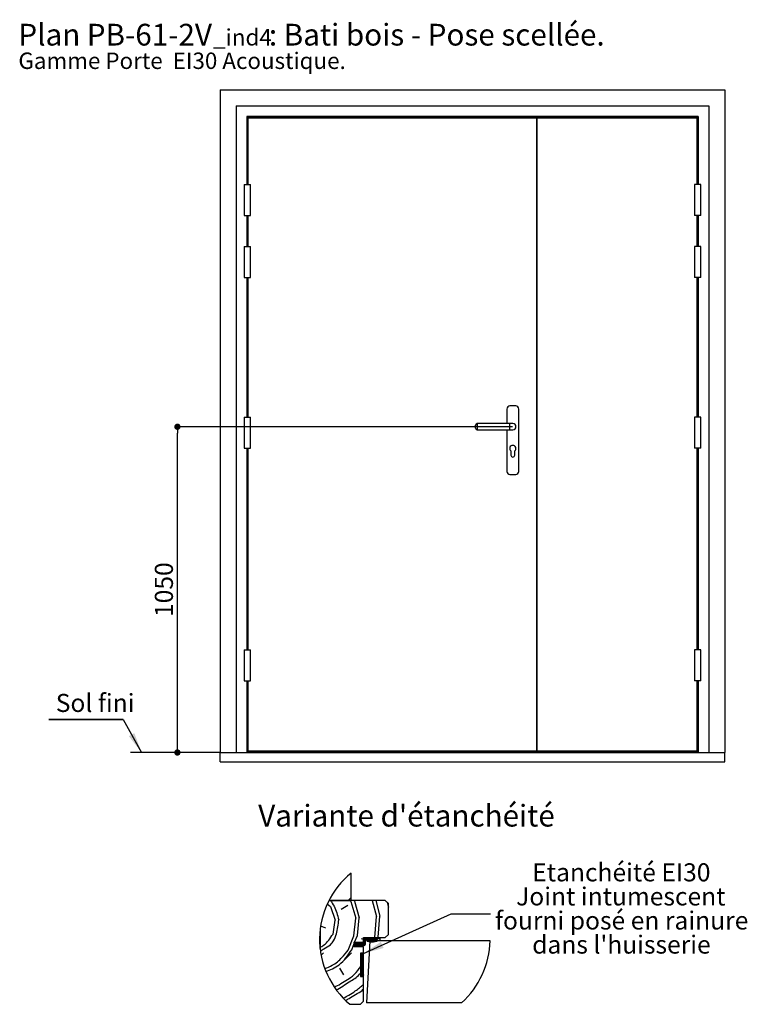
# Paper-space layout 'Feuille 1' of a CAD drawing. Extents: x 82 to 285, y 1 to 298.
# Drawn here: x 82 to 199, y 140 to 298 of the extents above; entities that cross this region are included whole.
import ezdxf

# ---------------------------------------------------------------- set-up
doc = ezdxf.new("R2010")
doc.units = 0
doc.header["$PDSIZE"] = -1
doc.linetypes.add('SLD-CONTINUE', pattern=[0])
doc.layers.get('0').update_dxf_attribs({"linetype": 'CONTINUOUS'})
doc.layers.get('Defpoints').update_dxf_attribs({"linetype": 'CONTINUOUS'})
doc.layers.add('FORMAT', color=7, linetype='SLD-CONTINUE')
doc.styles.add('SLDTEXTSTYLE0', font='TXT', dxfattribs={"width": 0.75})
doc.dimstyles.new('SLDDIMSTYLE0', dxfattribs={"dimtxt": 2.910417, "dimasz": 1.016, "dimexe": 0, "dimexo": 0.0625, "dimgap": 0.727604, "dimtad": 1, "dimlfac": 20, "dimrnd": 1e-09, "dimzin": 12, "dimdsep": 46, "dimtxsty": 'SLDTEXTSTYLE0', "dimblk1": 'DOT', "dimblk2": 'DOT', "dimsah": 1, "dimcen": 0.09, "dimadec": 0, "dimazin": 0, "dimtfac": 1, "dimtofl": 0, "dimtmove": 0, "dimatfit": 3, "dimldrblk": 'DOT', "dimfxl": 1, "dimtolj": 1, "dimtzin": 12, "dimarcsym": 0})
doc.dimstyles.new('SLDDIMSTYLE2', dxfattribs={"dimtxt": 0.18, "dimasz": 3.302, "dimexe": 0, "dimexo": 0.0625, "dimgap": 0, "dimtad": 0, "dimtih": 1, "dimtoh": 1, "dimdec": 0, "dimrnd": 1e-09, "dimzin": 0, "dimdsep": 46, "dimtxsty": 'Standard', "dimsah": 1, "dimcen": 0.09, "dimadec": 0, "dimazin": 0, "dimtfac": 3.302, "dimtdec": 0, "dimtofl": 0, "dimtmove": 0, "dimatfit": 3, "dimfxl": 1, "dimtolj": 1, "dimtzin": 0, "dimarcsym": 0})

# ---------------------------------------------------------------- blocks, each defined once
blk = doc.blocks.new('SW_NOTE_0')
at = {"color": 0, "linetype": 'Continuous', "attachment_point": 1, "style": 'SLDTEXTSTYLE0'}
for s, insert, char_height in [('Plan', (0, 4.51), 3.5), (': Bati bois - Pose scellée.', (40.36, 4.51), 3.5), ('PB-61-2V', (11.02, 4.51), 3.5), ('_ind4', (31.37, 3.66), 2.646), ('Gamme Porte  EI30 Acoustique.', (0, -0.12), 2.6458)]:
    blk.add_mtext(s, dxfattribs=dict(at, insert=insert, char_height=char_height))
blk = doc.blocks.new('_DOT')
at = {"color": 0, "linetype": 'ByBlock'}
blk.add_line((-0.5, 0), (-1, 0), dxfattribs=at)
at = {"color": 0, "linetype": 'ByBlock', "const_width": 0.5}
blk.add_lwpolyline([(-0.25, 0, 1), (0.25, 0, 1)], format="xyb", close=True, dxfattribs=at)
blk = doc.blocks.new('*D83')
at = {"layer": 'Defpoints', "color": 0}
for p in [(107.66, 232.74), (161.7, 232.74), (114.53, 180.24)]:
    blk.add_point(p, dxfattribs=at)
at = {"layer": 'FORMAT', "color": 0, "lineweight": -2}
for p, q in [((161.64, 232.74), (107.66, 232.74)), ((107.66, 181.26), (107.66, 231.73)), ((114.46, 180.24), (107.66, 180.24))]:
    blk.add_line(p, q, dxfattribs=at)
at = {"layer": 'FORMAT', "color": 0, "lineweight": -2, "xscale": 1.016, "yscale": 1.016, "zscale": 1.016}
for p, rotation in [((107.66, 232.74), 90.0000000000002), ((107.66, 180.24), 270.0000000000002)]:
    blk.add_blockref('_DOT', p, dxfattribs=dict(at, rotation=rotation))
at = {"layer": 'FORMAT', "color": 0, "insert": (105.48, 206.49), "char_height": 2.91, "attachment_point": 5, "rotation": 90, "style": 'SLDTEXTSTYLE0'}
blk.add_mtext('\\A1;1050', dxfattribs=at)
blk = doc.blocks.new('SW_NOTE_1')
at = {"color": 0, "linetype": 'SLD-CONTINUE'}
for p, q in [((-11.94, 0), (0, 0)), ((0, 0), (-11.94, 0)), ((-11.94, 0), (0, 0)), ((0, 0), (-11.94, 0)), ((-11.94, 0), (0, 0)), ((0, 0), (-11.94, 0))]:
    blk.add_line(p, q, dxfattribs=at)
at = {"color": 0, "linetype": 'Continuous', "insert": (-10.84, 4.12), "char_height": 2.91, "attachment_point": 1, "style": 'SLDTEXTSTYLE0'}
blk.add_mtext('Sol fini', dxfattribs=at)
blk = doc.blocks.new('SW_NOTE_9')
at = {"color": 0, "linetype": 'Continuous', "char_height": 2.9104, "attachment_point": 2, "style": 'SLDTEXTSTYLE0'}
for s, insert in [('Etanchéité EI30', (21.09, 8.16)), ('Joint intumescent', (21, 4.28)), ('fourni posé en rainure', (21.14, 0.4)), ("dans l'huisserie", (21.1, -3.48))]:
    blk.add_mtext(s, dxfattribs=dict(at, insert=insert))

psp = doc.layouts.new('Feuille 1')

# ---------------------------------------------------------------- linework, layer by layer
at = {"color": 7, "linetype": 'SLD-CONTINUE'}
for p, q in [((114.52748, 287.04173), (195.87748, 287.04173)), ((114.52748, 287.04173), (114.52748, 180.24173)), ((195.87748, 287.04173), (195.87748, 180.24173)), ((117.12748, 284.44173), (193.27748, 284.44173)), ((117.12748, 284.44173), (117.12748, 180.24173)), ((193.27748, 284.44173), (193.27748, 180.24173)), ((118.82748, 282.74173), (118.82748, 271.79172)), ((118.82748, 282.74173), (118.92748, 282.64173)), ((191.57748, 282.74173), (118.82748, 282.74173)), ((118.92748, 282.64173), (118.92748, 271.79172)), ((191.47748, 282.64173), (118.92748, 282.64173)), ((191.45248, 282.61673), (118.95248, 282.61673)), ((191.42748, 282.59173), (118.97748, 282.59173)), ((118.97748, 282.59173), (118.97748, 271.79172)), ((191.40248, 282.56673), (119.00248, 282.56673)), ((165.52748, 282.49172), (119.02748, 282.49172)), ((119.02748, 282.49172), (119.02748, 271.79172)), ((119.03576, 282.53345), (119.03576, 282.49172)), ((191.3692, 282.53345), (119.03576, 282.53345)), ((119.03576, 282.53345), (119.04769, 282.52151)), ((119.04769, 282.52151), (119.07748, 282.49172)), ((191.35727, 282.52151), (119.04769, 282.52151)), ((165.52748, 282.49172), (165.52748, 180.49173)), ((191.37748, 282.49172), (165.62748, 282.49172)), ((165.62748, 180.49173), (165.62748, 282.49172)), ((191.35727, 282.52151), (191.32748, 282.49172)), ((191.35727, 282.52151), (191.3692, 282.53345)), ((191.3692, 282.49172), (191.3692, 282.53345)), ((191.37748, 271.79172), (191.37748, 282.49172)), ((191.42748, 282.59173), (191.42748, 271.79172)), ((191.47748, 282.64173), (191.57748, 282.74173)), ((191.47748, 282.64173), (191.47748, 271.79172)), ((191.57748, 282.74173), (191.57748, 271.79172)), ((118.42748, 271.79172), (118.42748, 266.79172)), ((118.42748, 271.79172), (118.92748, 271.79172)), ((118.92748, 271.79172), (119.42748, 271.79172)), ((119.42748, 266.79172), (119.42748, 271.79172)), ((190.97748, 271.79172), (190.97748, 266.79172)), ((191.47748, 271.79172), (190.97748, 271.79172)), ((191.97748, 271.79172), (191.47748, 271.79172)), ((191.97748, 266.79172), (191.97748, 271.79172)), ((118.42748, 266.79172), (118.92748, 266.79172)), ((118.82748, 266.79172), (118.82748, 261.79173)), ((118.92748, 266.79172), (119.42748, 266.79172)), ((118.92748, 266.79172), (118.92748, 261.79173)), ((118.97748, 266.79172), (118.97748, 261.79173)), ((119.02748, 266.79172), (119.02748, 261.79173)), ((191.47748, 266.79172), (190.97748, 266.79172)), ((191.37748, 261.79173), (191.37748, 266.79172)), ((191.42748, 266.79172), (191.42748, 261.79173)), ((191.97748, 266.79172), (191.47748, 266.79172)), ((191.47748, 266.79172), (191.47748, 261.79173)), ((191.57748, 266.79172), (191.57748, 261.79173)), ((118.42748, 261.79173), (118.42748, 256.79173)), ((118.42748, 261.79173), (118.92748, 261.79173)), ((118.92748, 261.79173), (119.42748, 261.79173)), ((119.42748, 256.79173), (119.42748, 261.79173)), ((190.97748, 261.79173), (190.97748, 256.79173)), ((191.47748, 261.79173), (190.97748, 261.79173)), ((191.97748, 261.79173), (191.47748, 261.79173)), ((191.97748, 256.79173), (191.97748, 261.79173)), ((118.42748, 256.79173), (118.92748, 256.79173)), ((118.82748, 256.79173), (118.82748, 234.29172)), ((118.92748, 256.79173), (119.42748, 256.79173)), ((118.92748, 256.79173), (118.92748, 234.29172)), ((118.97748, 256.79173), (118.97748, 234.29172)), ((119.02748, 256.79173), (119.02748, 234.29172)), ((191.47748, 256.79173), (190.97748, 256.79173)), ((191.37748, 234.29172), (191.37748, 256.79173)), ((191.42748, 256.79173), (191.42748, 234.29172)), ((191.97748, 256.79173), (191.47748, 256.79173)), ((191.47748, 256.79173), (191.47748, 234.29172)), ((191.57748, 256.79173), (191.57748, 234.29172)), ((160.73998, 235.59173), (160.73998, 233.24172)), ((162.16498, 236.09173), (161.23998, 236.09173)), ((162.66498, 225.54173), (162.66498, 235.59173)), ((118.42748, 234.29172), (118.42748, 229.29173)), ((118.42748, 234.29172), (118.92748, 234.29172)), ((118.92748, 234.29172), (119.42748, 234.29172)), ((119.42748, 229.29173), (119.42748, 234.29172)), ((190.97748, 234.29172), (190.97748, 229.29173)), ((191.47748, 234.29172), (190.97748, 234.29172)), ((191.97748, 234.29172), (191.47748, 234.29172)), ((191.97748, 229.29173), (191.97748, 234.29172)), ((155.70248, 232.74172), (155.70248, 232.99172)), ((155.70248, 232.49172), (155.70248, 232.74172)), ((161.20248, 233.24172), (155.95248, 233.24172)), ((155.95248, 232.24172), (161.20248, 232.24172)), ((160.73998, 232.24172), (160.73998, 225.54173)), ((161.70248, 233.24172), (161.20248, 233.24172)), ((161.20248, 232.24172), (161.70248, 232.24172)), ((118.42748, 229.29173), (118.92748, 229.29173)), ((118.82748, 229.29173), (118.82748, 196.79173)), ((118.92748, 229.29173), (119.42748, 229.29173)), ((118.92748, 229.29173), (118.92748, 196.79173)), ((118.97748, 229.29173), (118.97748, 196.79173)), ((119.02748, 229.29173), (119.02748, 196.79173)), ((161.40248, 228.84173), (161.40248, 228.16672)), ((162.00248, 228.16672), (162.00248, 228.84173)), ((191.47748, 229.29173), (190.97748, 229.29173)), ((191.37748, 196.79173), (191.37748, 229.29173)), ((191.42748, 229.29173), (191.42748, 196.79173)), ((191.97748, 229.29173), (191.47748, 229.29173)), ((191.47748, 229.29173), (191.47748, 196.79173)), ((191.57748, 229.29173), (191.57748, 196.79173)), ((161.23998, 225.04172), (162.16498, 225.04172)), ((118.42748, 196.79173), (118.42748, 191.79173)), ((118.42748, 196.79173), (118.92748, 196.79173)), ((118.92748, 196.79173), (119.42748, 196.79173)), ((119.42748, 191.79173), (119.42748, 196.79173)), ((190.97748, 196.79173), (190.97748, 191.79173)), ((191.47748, 196.79173), (190.97748, 196.79173)), ((191.97748, 196.79173), (191.47748, 196.79173)), ((191.97748, 191.79173), (191.97748, 196.79173)), ((118.42748, 191.79173), (118.92748, 191.79173)), ((118.82748, 191.79173), (118.82748, 180.24173)), ((118.92748, 191.79173), (119.42748, 191.79173)), ((118.92748, 191.79173), (118.92748, 180.24173)), ((118.97748, 191.79173), (118.97748, 180.24173)), ((119.02748, 191.79173), (119.02748, 180.49173)), ((191.47748, 191.79173), (190.97748, 191.79173)), ((191.37748, 180.49173), (191.37748, 191.79173)), ((191.42748, 191.79173), (191.42748, 180.24173)), ((191.97748, 191.79173), (191.47748, 191.79173)), ((191.47748, 191.79173), (191.47748, 180.24173)), ((191.57748, 191.79173), (191.57748, 180.24173)), ((114.52748, 180.24173), (100.09431, 180.24173)), ((114.52748, 180.24173), (195.87748, 180.24173)), ((114.52748, 178.74173), (114.52748, 180.24173)), ((119.02748, 180.44173), (119.02748, 180.49173)), ((119.02748, 180.49173), (165.52748, 180.49173)), ((191.37748, 180.44173), (119.02748, 180.44173)), ((119.02748, 180.29044), (119.02748, 180.44173)), ((191.37748, 180.29044), (119.02748, 180.29044)), ((119.02748, 180.24173), (119.02748, 180.29044)), ((165.62748, 180.49173), (191.37748, 180.49173)), ((191.37748, 180.44173), (191.37748, 180.49173)), ((191.37748, 180.29044), (191.37748, 180.44173)), ((191.37748, 180.24173), (191.37748, 180.29044)), ((195.87748, 178.74173), (195.87748, 180.24173)), ((114.52748, 178.74173), (195.87748, 178.74173)), ((135.64576, 156.40527), (135.64576, 160.81744)), ((131.80289, 155.85134), (132.34133, 155.39955)), ((141.14575, 156.40527), (132.07067, 156.40527)), ((132.07067, 156.40527), (135.64576, 156.40527)), ((134.05008, 154.99136), (135.10854, 155.64164)), ((135.64576, 156.87885), (135.17217, 156.40527)), ((135.51419, 156.40527), (135.61357, 156.24351)), ((135.61358, 156.24353), (136.40912, 153.52474)), ((136.09739, 156.40527), (136.16701, 156.29193)), ((136.16702, 156.29195), (136.96256, 153.57316)), ((139.06173, 156.40527), (139.72974, 153.81524)), ((139.62766, 156.40527), (140.28318, 153.86366)), ((141.64575, 155.90527), (141.14575, 156.40527)), ((141.45721, 156.09381), (141.64575, 155.28551)), ((141.64575, 150.90527), (141.64575, 155.90527)), ((132.34135, 155.39956), (133.08847, 153.23421)), ((132.72871, 150.97199), (133.08847, 153.23418)), ((136.09778, 150.70906), (136.40912, 153.52469)), ((136.65122, 150.75748), (136.96256, 153.57311)), ((139.46682, 150.44616), (139.72975, 153.81523)), ((140.02026, 150.49458), (140.28318, 153.86365)), ((130.64575, 151.20704), (130.6084, 151.2444)), ((130.64575, 151.64062), (130.64575, 148.66686)), ((130.64575, 148.66686), (130.64575, 151.20704)), ((130.73301, 152.29505), (131.52497, 151.98205)), ((141.14575, 150.40527), (141.64575, 150.90527)), ((135.18457, 148.39847), (136.09777, 150.70908)), ((135.73801, 148.44689), (136.14576, 149.47857)), ((136.14576, 148.90527), (136.14576, 149.65527)), ((136.14576, 149.65527), (137.64575, 149.65527)), ((136.46554, 149.49012), (136.14576, 149.17034)), ((136.17021, 149.40527), (136.14576, 149.38081)), ((136.24036, 149.40527), (136.14576, 149.31065)), ((136.31053, 149.40527), (136.14576, 149.24049)), ((136.32076, 149.40527), (136.14576, 149.40527)), ((136.14576, 149.15527), (136.14576, 149.40527)), ((136.45084, 149.40527), (136.20084, 149.15527)), ((136.21558, 149.65527), (136.65121, 150.7575)), ((136.521, 149.40527), (136.271, 149.15527)), ((136.32076, 149.40527), (136.43733, 149.65527)), ((136.59116, 149.40527), (136.32725, 149.14135)), ((136.52048, 149.61522), (136.32969, 149.42443)), ((136.66131, 149.40527), (136.34955, 149.0935)), ((136.47313, 149.63802), (136.39099, 149.55589)), ((136.52325, 149.61388), (136.42597, 149.40527)), ((136.84637, 149.40527), (136.42597, 149.40527)), ((136.43733, 149.65527), (136.52325, 149.61388)), ((136.73148, 149.40527), (136.48147, 149.15527)), ((136.80163, 149.40527), (136.55163, 149.15527)), ((137.0213, 149.55478), (136.62179, 149.15527)), ((136.96, 149.42332), (136.69195, 149.15527)), ((137.01211, 149.40527), (136.76211, 149.15527)), ((137.08226, 149.40527), (136.83227, 149.15527)), ((136.84637, 149.40527), (136.96294, 149.65527)), ((137.15243, 149.40527), (136.86419, 149.11704)), ((137.0228, 149.62644), (136.88546, 149.48909)), ((136.97545, 149.64924), (136.94676, 149.62055)), ((137.04886, 149.61388), (136.95158, 149.40527)), ((137.52075, 149.40527), (136.95158, 149.40527)), ((136.96294, 149.65527), (137.04886, 149.61388)), ((137.22258, 149.40527), (136.97258, 149.15527)), ((137.29274, 149.40527), (137.04274, 149.15527)), ((137.3629, 149.40527), (137.1129, 149.15527)), ((137.43306, 149.40527), (137.18306, 149.15527)), ((137.25307, 150.25248), (137.64575, 150.15867)), ((137.50321, 149.40527), (137.25322, 149.15527)), ((137.89576, 149.72765), (137.32337, 149.15527)), ((137.89576, 149.65749), (137.39353, 149.15527)), ((137.89576, 149.58733), (137.46369, 149.15527)), ((137.89576, 149.51717), (137.53385, 149.15527)), ((137.89576, 149.44701), (137.60401, 149.15527)), ((137.64575, 149.65527), (137.64575, 150.40527)), ((137.64575, 150.40527), (141.14575, 150.40527)), ((137.81695, 150.28027), (137.64575, 150.10907)), ((137.88711, 150.28027), (137.64575, 150.03891)), ((137.95727, 150.28027), (137.64575, 149.96875)), ((138.02742, 150.28027), (137.64575, 149.89859)), ((138.09758, 150.28027), (137.64575, 149.82844)), ((138.16774, 150.28027), (137.64575, 149.75828)), ((137.64575, 149.53027), (137.64575, 150.15527)), ((137.90204, 149.94441), (137.64575, 149.68812)), ((137.89576, 149.86796), (137.64575, 149.61796)), ((137.89576, 149.7978), (137.64575, 149.5478)), ((137.74387, 150.27734), (137.64868, 150.18215)), ((137.89576, 149.37685), (137.67417, 149.15527)), ((137.89576, 149.3067), (137.74432, 149.15527)), ((140.27076, 150.28027), (137.77075, 150.28027)), ((137.88149, 149.22227), (137.82875, 149.16953)), ((137.89576, 149.90527), (137.89576, 149.28027)), ((138.2379, 150.28027), (137.98161, 150.02398)), ((138.02075, 150.03027), (139.86162, 150.03027)), ((138.30806, 150.28027), (138.05806, 150.03027)), ((138.37822, 150.28027), (138.12821, 150.03027)), ((138.66983, 149.90527), (138.14575, 139.90527)), ((138.294, 149.98558), (138.19044, 149.88201)), ((138.44837, 150.28027), (138.19838, 150.03027)), ((138.34854, 149.96995), (138.21855, 149.83996)), ((138.40412, 149.95538), (138.26774, 149.819)), ((138.51854, 150.28027), (138.26853, 150.03027)), ((138.46082, 149.94191), (138.32262, 149.80372)), ((138.58869, 150.28027), (138.33869, 150.03027)), ((138.51866, 149.9296), (138.37852, 149.78946)), ((138.65885, 150.28027), (138.40885, 150.03027)), ((138.57772, 149.9185), (138.43545, 149.77624)), ((138.72901, 150.28027), (138.47901, 150.03027)), ((138.63804, 149.90866), (138.49348, 149.76411)), ((138.79916, 150.28027), (138.54916, 150.03027)), ((138.6997, 149.90016), (138.55265, 149.75312)), ((138.76277, 149.89308), (138.61301, 149.74332)), ((138.86932, 150.28027), (138.61933, 150.03027)), ((158.02496, 149.90527), (138.66983, 149.90527)), ((138.82735, 149.8875), (138.67463, 149.73477)), ((138.93948, 150.28027), (138.68948, 150.03027)), ((138.89354, 149.88353), (138.73756, 149.72755)), ((139.00964, 150.28027), (138.75964, 150.03027)), ((138.96145, 149.88128), (138.80189, 149.72173)), ((139.0798, 150.28027), (138.8298, 150.03027)), ((139.03122, 149.8809), (138.86771, 149.71739)), ((139.14996, 150.28027), (138.89995, 150.03027)), ((139.10301, 149.88253), (138.93512, 149.71464)), ((139.22011, 150.28027), (138.97012, 150.03027)), ((139.17702, 149.88638), (139.00423, 149.71359)), ((139.29027, 150.28027), (139.04027, 150.03027)), ((139.25348, 149.89267), (139.07517, 149.71437)), ((139.36043, 150.28027), (139.11043, 150.03027)), ((139.33265, 149.90169), (139.14811, 149.71715)), ((139.43059, 150.28027), (139.18059, 150.03027)), ((139.4149, 149.91378), (139.22322, 149.7221)), ((139.50075, 150.28027), (139.25075, 150.03027)), ((139.50067, 149.92939), (139.30073, 149.72945)), ((139.57091, 150.28027), (139.3209, 150.03027)), ((139.64106, 150.28027), (139.39107, 150.03027)), ((139.45704, 150.40527), (139.46682, 150.4462)), ((139.71122, 150.28027), (139.46122, 150.03027)), ((139.78138, 150.28027), (139.53138, 150.03027)), ((139.59053, 149.9491), (139.55162, 149.91018)), ((139.85154, 150.28027), (139.60154, 150.03027)), ((139.9217, 150.28027), (139.6717, 150.03027)), ((139.99186, 150.28027), (139.82677, 150.11518)), ((139.99892, 150.40527), (140.02026, 150.49462)), ((140.27076, 150.28027), (140.27076, 150.03027)), ((131.19891, 147.94188), (130.81299, 147.55596)), ((135.68904, 147.94188), (134.56404, 146.81688)), ((136.14576, 149.15527), (136.32076, 149.15527)), ((137.64575, 148.90527), (136.14576, 148.90527)), ((136.43733, 148.90527), (136.32076, 149.15527)), ((136.44362, 149.11741), (136.37187, 149.04566)), ((136.46593, 149.06956), (136.39417, 148.99781)), ((136.48824, 149.02172), (136.41649, 148.94996)), ((136.42597, 149.15527), (136.52325, 148.94665)), ((136.42597, 149.15527), (136.84637, 149.15527)), ((136.52325, 148.94665), (136.43733, 148.90527)), ((136.51055, 148.97387), (136.44624, 148.90956)), ((136.96294, 148.90527), (136.84637, 149.15527)), ((136.95826, 149.14094), (136.88651, 149.06919)), ((136.98057, 149.0931), (136.90882, 149.02134)), ((137.00289, 149.04525), (136.93113, 148.9735)), ((136.95158, 149.15527), (137.04886, 148.94665)), ((136.95158, 149.15527), (137.77075, 149.15527)), ((137.02519, 148.9974), (136.95344, 148.92565)), ((137.04886, 148.94665), (136.96294, 148.90527)), ((137.04751, 148.94956), (137.04064, 148.94269)), ((137.19591, 147.90527), (137.14575, 147.85511)), ((137.26606, 147.90527), (137.14575, 147.78496)), ((137.33623, 147.90527), (137.14575, 147.7148)), ((137.40638, 147.90527), (137.14575, 147.64464)), ((137.47654, 147.90527), (137.14575, 147.57448)), ((137.5467, 147.90527), (137.14575, 147.50432)), ((137.61686, 147.90527), (137.14575, 147.43416)), ((137.64575, 147.90527), (137.14575, 147.90527)), ((137.14575, 147.90527), (137.14575, 144.15527)), ((137.64575, 147.86401), (137.14575, 147.36401)), ((137.64575, 147.79385), (137.14575, 147.29385)), ((137.64575, 147.72369), (137.14575, 147.22369)), ((137.64575, 147.65353), (137.14575, 147.15353)), ((137.64575, 140.15527), (137.64575, 148.90527)), ((137.64575, 144.15527), (137.64575, 147.90527)), ((137.64575, 147.58337), (137.14575, 147.08337)), ((137.64575, 147.51321), (137.14575, 147.01321)), ((137.64575, 147.44306), (137.14575, 146.94306)), ((137.64575, 147.3729), (137.14575, 146.8729)), ((137.64575, 147.30274), (137.14575, 146.80274)), ((137.64575, 147.23258), (137.14575, 146.73258)), ((137.64575, 147.16242), (137.14575, 146.66242)), ((137.64575, 147.09227), (137.14575, 146.59226)), ((137.64575, 147.02211), (137.14575, 146.52211)), ((137.64575, 146.95195), (137.14575, 146.45195)), ((137.64575, 146.88179), (137.14575, 146.38179)), ((137.64575, 146.81163), (137.14575, 146.31163)), ((137.64575, 146.74147), (137.14575, 146.24147)), ((137.64575, 146.67132), (137.14575, 146.17132)), ((137.64575, 146.60116), (137.14575, 146.10116)), ((137.64575, 146.531), (137.14575, 146.031)), ((137.64575, 146.46084), (137.14575, 145.96084)), ((137.64575, 146.39068), (137.14575, 145.89068)), ((137.64575, 146.32052), (137.14575, 145.82052)), ((137.64575, 146.25037), (137.14575, 145.75037)), ((137.64575, 146.18021), (137.14575, 145.68021)), ((137.64575, 146.11005), (137.14575, 145.61005)), ((137.64575, 146.03989), (137.14575, 145.53989)), ((133.76634, 145.48602), (134.41663, 144.42756)), ((137.64575, 145.96973), (137.14575, 145.46973)), ((137.64575, 145.89957), (137.14575, 145.39957)), ((137.64575, 145.82942), (137.14575, 145.32942)), ((137.64575, 145.75926), (137.14575, 145.25926)), ((137.64575, 145.6891), (137.14575, 145.1891)), ((137.64575, 145.61894), (137.14575, 145.11894)), ((137.64575, 145.54878), (137.14575, 145.04878)), ((137.64575, 145.47863), (137.14575, 144.97863)), ((137.64575, 145.40847), (137.14575, 144.90847)), ((137.64575, 145.33831), (137.14575, 144.83831)), ((137.64575, 145.26815), (137.14575, 144.76815)), ((137.64575, 145.19799), (137.14575, 144.69799)), ((137.64575, 145.12783), (137.14575, 144.62783)), ((137.64575, 145.05768), (137.14575, 144.55768)), ((137.64575, 144.98752), (137.14575, 144.48752)), ((137.64575, 144.91736), (137.14575, 144.41736)), ((137.64575, 144.8472), (137.14575, 144.3472)), ((137.64575, 144.77704), (137.14575, 144.27704)), ((137.64575, 144.70688), (137.14575, 144.20688)), ((137.64575, 144.63673), (137.1643, 144.15527)), ((137.64575, 144.56657), (137.23445, 144.15527)), ((137.64575, 144.49641), (137.30461, 144.15527)), ((137.64575, 144.42625), (137.37477, 144.15527)), ((137.14575, 144.15527), (137.64575, 144.15527)), ((137.64575, 144.35609), (137.44493, 144.15527)), ((137.64575, 144.28593), (137.51508, 144.15527)), ((137.64575, 144.21578), (137.58525, 144.15527)), ((135.44596, 139.65527), (137.14575, 139.65527)), ((137.14575, 139.65527), (137.64575, 140.15527)), ((153.43459, 139.90527), (138.14575, 139.90527))]:
    psp.add_line(p, q, dxfattribs=at)
at = {"color": 8, "linetype": 'SLD-CONTINUE'}
for p, q in [((118.95248, 282.61673), (118.95248, 271.79172)), ((119.00248, 282.56673), (119.00248, 271.79172)), ((119.04769, 282.52151), (119.04769, 282.49172)), ((191.35727, 282.52151), (191.35727, 282.49172)), ((191.40248, 282.56673), (191.40248, 271.79172)), ((191.45248, 282.61673), (191.45248, 271.79172)), ((118.95248, 266.79172), (118.95248, 261.79173)), ((119.00248, 266.79172), (119.00248, 261.79173)), ((191.40248, 266.79172), (191.40248, 261.79173)), ((191.45248, 266.79172), (191.45248, 261.79173)), ((118.95248, 256.79173), (118.95248, 234.29172)), ((119.00248, 256.79173), (119.00248, 234.29172)), ((191.40248, 256.79173), (191.40248, 234.29172)), ((191.45248, 256.79173), (191.45248, 234.29172)), ((155.95248, 233.24172), (155.95248, 232.74172)), ((155.95248, 232.74172), (155.95248, 232.24172)), ((161.20248, 232.24172), (161.20248, 233.24172)), ((118.95248, 229.29173), (118.95248, 196.79173)), ((119.00248, 229.29173), (119.00248, 196.79173)), ((191.40248, 229.29173), (191.40248, 196.79173)), ((191.45248, 229.29173), (191.45248, 196.79173)), ((118.95248, 191.79173), (118.95248, 180.24173)), ((119.00248, 191.79173), (119.00248, 180.24173)), ((191.40248, 191.79173), (191.40248, 180.24173)), ((191.45248, 191.79173), (191.45248, 180.24173))]:
    psp.add_line(p, q, dxfattribs=at)
at = {"color": 7, "linetype": 'Continuous'}
psp.add_line((98.89796, 185.56362), (101.88943, 180.24173), dxfattribs=at)
at = {"color": 7, "linetype": 'SLD-CONTINUE', "flags": 128}
for points in [[(118.95248, 282.61673), (118.95736, 282.61185), (118.96205, 282.60715), (118.96637, 282.60284), (118.97016, 282.59905), (118.97327, 282.59594), (118.97558, 282.59362), (118.977, 282.59221), (118.97748, 282.59173)], [(118.97748, 282.59173), (118.97786, 282.59135), (118.97899, 282.59021), (118.98083, 282.58838), (118.98333, 282.58588), (118.98641, 282.5828), (118.98998, 282.57922), (118.99393, 282.57528), (118.99814, 282.57107), (119.00248, 282.56673)], [(191.42748, 282.59173), (191.4271, 282.59135), (191.42597, 282.59021), (191.42413, 282.58838), (191.42163, 282.58588), (191.41855, 282.5828), (191.41498, 282.57922), (191.41103, 282.57528), (191.40682, 282.57107), (191.40248, 282.56673)], [(191.45248, 282.61673), (191.4476, 282.61185), (191.44291, 282.60715), (191.43859, 282.60284), (191.4348, 282.59905), (191.43169, 282.59594), (191.42938, 282.59362), (191.42796, 282.59221), (191.42748, 282.59173)]]:
    psp.add_lwpolyline(points, dxfattribs=at)
at = {"color": 7, "linetype": 'SLD-CONTINUE'}
for centre, radius, start, end in [((161.23998, 235.59173), 0.5, 90, 180), ((162.16498, 235.59173), 0.5, 0, 90), ((155.95248, 232.99173), 0.25, 90, 180), ((155.95248, 232.49173), 0.25, 180, 270), ((161.70248, 232.74173), 0.5, 270, 90), ((161.70248, 232.74173), 0.5, 0, 90), ((161.70248, 232.74173), 0.5, 270, 0), ((161.70248, 229.24173), 0.5, 306.8698976, 233.1301024), ((161.70248, 228.16673), 0.3, 180, 0), ((161.23998, 225.54173), 0.5, 180, 270), ((162.16498, 225.54173), 0.5, 270, 0), ((144.29611, 150.15374), 13.7311, 129.0488417, 229.8693168), ((137.52075, 149.53027), 0.125, 270.0011569, 359.9996969), ((137.77075, 150.15526), 0.125, 90.0011569, 179.9994835), ((137.77076, 149.28027), 0.125, 269.9977419, 359.9996969), ((138.02076, 149.90526), 0.125, 90.0011569, 179.9994835), ((138.27075, 149.90527), 0.08361, 73.367478, 253.374506), ((139.01018, 152.3808), 2.66722, 253.3694935, 298.2042709), ((139.01018, 152.38081), 2.50001, 253.3695554, 289.9119974), ((144.2961, 150.15374), 13.73111, 311.7231386, 358.9631169)]:
    psp.add_arc(centre, radius, start, end, dxfattribs=at)
for points, knots in [([(165.53623, 282.49172), (165.56447, 282.49172), (165.59282, 282.49172), (165.61863, 282.49172), (165.61873, 282.49172)], [0, 0, 0, 0, 0.996141454, 1, 1, 1, 1]), ([(165.61873, 180.49173), (165.61863, 180.49173), (165.59282, 180.49173), (165.56447, 180.49173), (165.53623, 180.49173)], [0, 0, 0, 0, 0.0038585804, 1, 1, 1, 1]), ([(132.30666, 156.40527), (132.51486, 156.09191), (133.14753, 155.13971), (133.4434, 154.0283), (133.64191, 153.28263)], [0, 0, 0, 0, 0.329080451, 1, 1, 1, 1]), ([(132.82554, 149.86512), (132.99306, 150.24602), (133.46949, 151.32929), (133.57409, 152.51428), (133.64191, 153.2826)], [0, 0, 0, 0, 0.35162919, 1, 1, 1, 1]), ([(130.64575, 148.81755), (130.84017, 148.9279), (131.72213, 149.42852), (132.28775, 150.29586), (132.72868, 150.972)], [0, 0, 0, 0, 0.22043513, 1, 1, 1, 1]), ([(130.69554, 148.26495), (130.88162, 148.38415), (131.41539, 148.72606), (132.26491, 149.09773), (132.66898, 149.65084), (132.82553, 149.86513)], [0, 0, 0, 0, 0.246909988, 0.70823283, 1, 1, 1, 1]), ([(131.40658, 145.42054), (131.81737, 145.57678), (132.85499, 145.97145), (134.12172, 147.05475), (134.86001, 147.98815), (135.18456, 148.39849)], [0, 0, 0, 0, 0.2686074863, 0.6784729852, 1, 1, 1, 1]), ([(131.59787, 144.92902), (131.95519, 145.07358), (132.69615, 145.37336), (134.30461, 146.3287), (135.13957, 147.56258), (135.73799, 148.4469)], [0, 0, 0, 0, 0.208774603, 0.432928884, 1, 1, 1, 1]), ([(132.93352, 142.44435), (133.10973, 142.51531), (133.67107, 142.74136), (134.49525, 143.34781), (136.20435, 144.23273), (137.0414, 145.51596), (137.64575, 146.44245)], [0, 0, 0, 0, 0.090514258, 0.28835127, 0.48618846, 1, 1, 1, 1]), ([(133.24455, 142.00474), (133.33149, 142.04089), (133.80122, 142.2362), (134.55041, 142.79003), (135.84846, 143.52361), (136.92789, 144.32392), (137.4958, 145.03295), (137.64575, 145.22016)], [0, 0, 0, 0, 0.0514060758, 0.2777492142, 0.5040925663, 0.8690611176, 1, 1, 1, 1]), ([(134.40495, 140.62966), (134.68896, 140.80659), (135.32431, 141.20238), (136.472, 141.85269), (137.21594, 142.49628), (137.64575, 142.86812)], [0, 0, 0, 0, 0.254472571, 0.569271134, 1, 1, 1, 1]), ([(134.76607, 140.26833), (134.94794, 140.37847), (135.4844, 140.70333), (136.33636, 141.28822), (137.24927, 141.65374), (137.57536, 142.07376), (137.64575, 142.16443)], [0, 0, 0, 0, 0.183965973, 0.542613691, 0.901263277, 1, 1, 1, 1])]:
    psp.add_open_spline(points, degree=3, knots=knots, dxfattribs=at)
at = {"color": 7, "linetype": 'Continuous'}
psp.add_solid([(101.88943, 180.24173), (100.71428, 183.36907), (99.82861, 182.87123)], dxfattribs=at)

# ---------------------------------------------------------------- block references
for name, p in [('SW_NOTE_0', (82.03809, 293.17645)), ('SW_NOTE_1', (98.89796, 185.56362)), ('SW_NOTE_9', (158.09945, 154.22034))]:
    psp.add_blockref(name, p, dxfattribs=at)

# ---------------------------------------------------------------- texts
at = {"color": 7, "linetype": 'Continuous', "insert": (120.67398, 171.80894), "char_height": 3.5, "attachment_point": 1, "style": 'SLDTEXTSTYLE0'}
psp.add_mtext("Variante d'étanchéité", dxfattribs=at)

# ---------------------------------------------------------------- dimensions: what is measured, and where the dimension line sits
at = {"layer": 'FORMAT'}
dim = psp.add_linear_dim(base=(107.66323, 232.74173), p1=(114.52748, 180.24173), p2=(161.70248, 232.74173), angle=90, dimstyle='SLDDIMSTYLE0', dxfattribs=at)
dim.commit()
dim.dimension.update_dxf_attribs({"geometry": '*D83', "text_midpoint": (107.66323, 206.49173), "dimtype": 160})

# ---------------------------------------------------------------- leaders
at = {"color": 7, "linetype": 'Continuous'}
psp.add_leader([(137.64575, 147.86677), (151.74945, 154.22034), (158.09945, 154.22034)], dimstyle='SLDDIMSTYLE2', dxfattribs=at)

doc.saveas('drawing.dxf')
